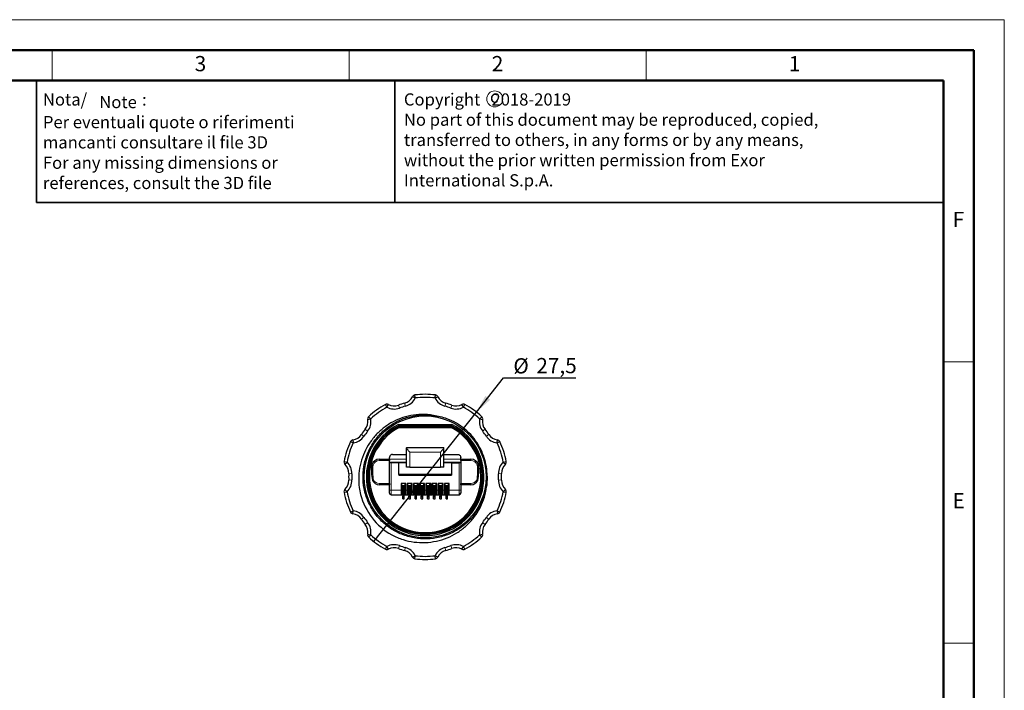
# Model space of a CAD drawing. Units: millimetres. Extents: x 0 to 420, y 0 to 297.
# Drawn here: x 258 to 420, y 187 to 297 of the extents above; entities that cross this region are included whole.
import ezdxf

# ---------------------------------------------------------------- set-up
doc = ezdxf.new("R2010")
doc.units = ezdxf.units.MM
doc.layers.add('QUOTE', color=7, linetype='Continuous')
doc.styles.add('SLDTEXTSTYLE10', font='romans__.ttf', dxfattribs={"width": 0.959393})
doc.styles.add('SLDTEXTSTYLE11', font='italic__.ttf', dxfattribs={"width": 0.974702})
doc.styles.add('SLDTEXTSTYLE12', font='arial.ttf', dxfattribs={"width": 0.967558})
doc.styles.add('SLDTEXTSTYLE4', font='romans__.ttf', dxfattribs={"width": 0.8})
doc.styles.add('SLDTEXTSTYLE9', font='GOTHIC.TTF', dxfattribs={"width": 0.913})
doc.dimstyles.new('SLDDIMSTYLE2', dxfattribs={"dimtxt": 2.5, "dimasz": 3, "dimexe": 0, "dimexo": 0.0625, "dimtad": 0, "dimtih": 1, "dimtoh": 1, "dimrnd": 1e-09, "dimzin": 12, "dimdsep": 46, "dimtxsty": 'SLDTEXTSTYLE9', "dimblk1": 'NONE', "dimsah": 1, "dimcen": 0, "dimadec": 0, "dimazin": 3, "dimtfac": 1, "dimtmove": 0, "dimatfit": 3, "dimldrblk": 'NONE', "dimfxl": 1, "dimfrac": 2, "dimtolj": 1, "dimtzin": 12, "dimarcsym": 0})

# ---------------------------------------------------------------- blocks, each defined once
blk = doc.blocks.new('SW_NOTE_0')
at = {"color": 0, "linetype": 'Continuous', "lineweight": 0, "char_height": 2, "attachment_point": 1}
for s, insert, style in [('Nota/', (0, 2.68), 'SLDTEXTSTYLE10'), ('Note', (9.25, 2.25), 'SLDTEXTSTYLE11'), (':', (16.27, 2.67), 'SLDTEXTSTYLE12'), ('Per eventuali quote o riferimenti', (0, -1.04), 'SLDTEXTSTYLE10'), ('mancanti consultare il file 3D', (0, -4.36), 'SLDTEXTSTYLE10'), ('For any missing dimensions or', (0, -7.71), 'SLDTEXTSTYLE11'), ('references, consult the 3D file', (0, -11.03), 'SLDTEXTSTYLE11')]:
    blk.add_mtext(s, dxfattribs=dict(at, insert=insert, style=style))
blk = doc.blocks.new('SW_NOTE_1')
at = {"color": 0, "linetype": 'Continuous', "lineweight": 18, "char_height": 2, "attachment_point": 1, "style": 'SLDTEXTSTYLE4'}
for s, insert in [('Copyright   2018-2019', (0, 2.68)), ('No part of this document may be reproduced, copied,', (0, -0.64)), ('transferred to others, in any forms or by any means,', (0, -3.96)), ('without the prior written permission from Exor', (0, -7.28)), ('International S.p.A.', (0, -10.6))]:
    blk.add_mtext(s, dxfattribs=dict(at, insert=insert))
blk = doc.blocks.new('_D_3')
at = {"layer": 'QUOTE', "color": 4, "transparency": 16777216}
for p, q in [((333.38, 232.57), (337.85, 238.23)), ((337.85, 238.23), (349.68, 238.23)), ((316.56, 211.33), (333.38, 232.57))]:
    blk.add_line(p, q, dxfattribs=at)
blk.add_solid([(333.38, 232.57), (335.63, 234.61), (334.85, 235.24)], dxfattribs=at)
at = {"layer": 'QUOTE', "color": 4, "transparency": 16777216, "char_height": 2.5, "attachment_point": 1, "style": 'SLDTEXTSTYLE9'}
for s, insert in [('%%c', (339.44, 241.42)), ('27,5', (343.21, 241.46))]:
    blk.add_mtext(s, dxfattribs=dict(at, insert=insert))
blk = doc.blocks.new('_NONE')

msp = doc.modelspace()

# ---------------------------------------------------------------- linework, layer by layer
at = {"color": 7, "linetype": 'Continuous', "lineweight": 18}
for p, q in [((0, 297), (420, 297)), ((420, 0), (420, 297)), ((263.75, 287), (263.75, 292)), ((312.5, 287), (312.5, 292)), ((361.25, 287), (361.25, 292)), ((410, 240.833), (415, 240.833)), ((410, 194.667), (415, 194.667))]:
    msp.add_line(p, q, dxfattribs=at)
at = {"color": 7, "linetype": 'Continuous', "lineweight": 50}
for p, q in [((15, 292), (415, 292)), ((415, 292), (415, 5)), ((20, 287), (410, 287)), ((410, 287), (410, 10))]:
    msp.add_line(p, q, dxfattribs=at)
at = {"color": 7, "linetype": 'Continuous', "lineweight": 35}
for p, q in [((261.203, 267), (261.203, 287)), ((320, 287), (320, 267)), ((320, 267), (261.203, 267)), ((410, 267), (320, 267))]:
    msp.add_line(p, q, dxfattribs=at)
at = {"color": 7, "linetype": 'Continuous', "lineweight": 25}
for p, q in [((323.323, 234.895), (322.871, 235.109)), ((323.323, 234.895), (323.26, 235.391)), ((326.611, 234.895), (326.674, 235.391)), ((326.611, 234.895), (327.063, 235.109)), ((318.688, 233.389), (318.447, 233.827)), ((318.688, 233.389), (318.927, 233.828)), ((331.247, 233.389), (331.007, 233.828)), ((331.247, 233.389), (331.487, 233.827)), ((315.536, 231.364), (316.028, 231.456)), ((315.685, 231.82), (316.028, 231.456)), ((333.907, 231.456), (334.249, 231.82)), ((333.907, 231.456), (334.398, 231.364)), ((320.59, 230.549), (329.345, 230.549)), ((320.638, 230.349), (329.296, 230.349)), ((320.662, 230.249), (329.272, 230.249)), ((320.711, 230.049), (329.223, 230.049)), ((313.099, 228.009), (313.163, 227.513)), ((336.772, 227.513), (336.836, 228.009)), ((312.71, 227.726), (313.163, 227.513)), ((321.919, 226.76), (321.919, 226.716)), ((321.919, 226.76), (328.015, 226.76)), ((321.919, 223.559), (321.919, 226.716)), ((328.015, 226.716), (328.015, 226.76)), ((328.015, 223.559), (328.015, 226.716)), ((336.772, 227.513), (337.224, 227.726)), ((317.467, 224.849), (319.117, 224.849)), ((319.117, 224.849), (319.117, 224.649)), ((319.117, 220.849), (319.117, 224.649)), ((319.125, 224.857), (319.125, 225.111)), ((319.125, 224.375), (319.125, 224.857)), ((319.633, 225.619), (321.919, 225.619)), ((328.015, 225.619), (330.301, 225.619)), ((330.809, 224.857), (330.809, 225.111)), ((330.809, 224.857), (330.809, 224.375)), ((330.817, 224.849), (332.467, 224.849)), ((330.817, 224.649), (330.817, 224.849)), ((330.817, 224.649), (330.817, 220.849)), ((311.656, 224.479), (312.147, 224.386)), ((311.803, 224.022), (312.147, 224.386)), ((319.125, 224.248), (319.125, 224.375)), ((319.125, 219.777), (319.125, 224.248)), ((319.379, 224.248), (319.125, 224.248)), ((320.624, 224.248), (319.379, 224.248)), ((320.624, 222.328), (320.624, 224.248)), ((321.919, 224.248), (320.624, 224.248)), ((322.427, 223.559), (321.919, 223.559)), ((322.427, 223.559), (327.507, 223.559)), ((328.015, 223.559), (327.507, 223.559)), ((329.311, 224.248), (328.015, 224.248)), ((329.311, 224.248), (329.311, 222.328)), ((329.311, 224.248), (330.555, 224.248)), ((330.809, 224.248), (330.555, 224.248)), ((330.809, 224.375), (330.809, 224.248)), ((330.809, 224.248), (330.809, 219.777)), ((337.788, 224.386), (338.279, 224.479)), ((337.788, 224.386), (338.131, 224.022)), ((329.311, 222.328), (320.624, 222.328)), ((320.624, 222.328), (320.624, 222.201)), ((320.624, 222.201), (329.311, 222.201)), ((329.311, 222.328), (329.311, 222.201)), ((335.126, 222.034), (335.063, 220.58)), ((311.803, 219.875), (312.147, 219.512)), ((319.117, 220.649), (317.467, 220.649)), ((319.117, 220.849), (319.117, 220.649)), ((321.818, 220.875), (321.005, 220.875)), ((321.132, 219.777), (321.132, 220.836)), ((321.132, 220.539), (321.691, 220.539)), ((321.284, 220.539), (321.284, 219.358)), ((321.538, 219.358), (321.538, 220.539)), ((321.691, 219.777), (321.691, 220.836)), ((322.834, 220.875), (322.021, 220.875)), ((322.148, 219.777), (322.148, 220.836)), ((322.148, 220.539), (322.707, 220.539)), ((322.3, 220.539), (322.3, 219.358)), ((322.554, 219.358), (322.554, 220.539)), ((322.707, 219.777), (322.707, 220.836)), ((323.85, 220.875), (323.037, 220.875)), ((323.164, 219.777), (323.164, 220.836)), ((323.164, 220.539), (323.723, 220.539)), ((323.316, 220.539), (323.316, 219.358)), ((323.57, 219.358), (323.57, 220.539)), ((323.723, 219.777), (323.723, 220.836)), ((324.866, 220.875), (324.053, 220.875)), ((324.18, 219.777), (324.18, 220.836)), ((324.18, 220.539), (324.739, 220.539)), ((324.332, 220.539), (324.332, 219.358)), ((324.586, 219.358), (324.586, 220.539)), ((324.739, 219.777), (324.739, 220.836)), ((325.882, 220.875), (325.069, 220.875)), ((325.196, 219.777), (325.196, 220.836)), ((325.196, 220.539), (325.755, 220.539)), ((325.348, 220.539), (325.348, 219.358)), ((325.602, 219.358), (325.602, 220.539)), ((325.755, 219.777), (325.755, 220.836)), ((326.898, 220.875), (326.085, 220.875)), ((326.212, 219.777), (326.212, 220.836)), ((326.212, 220.539), (326.771, 220.539)), ((326.364, 220.539), (326.364, 219.358)), ((326.618, 219.358), (326.618, 220.539)), ((326.771, 219.777), (326.771, 220.836)), ((327.914, 220.875), (327.101, 220.875)), ((327.228, 219.777), (327.228, 220.836)), ((327.228, 220.539), (327.787, 220.539)), ((327.38, 220.539), (327.38, 219.358)), ((327.634, 219.358), (327.634, 220.539)), ((327.787, 219.777), (327.787, 220.836)), ((328.93, 220.875), (328.117, 220.875)), ((328.244, 219.777), (328.244, 220.836)), ((328.244, 220.539), (328.803, 220.539)), ((328.396, 219.358), (328.396, 220.539)), ((328.65, 219.358), (328.65, 220.539)), ((328.803, 219.777), (328.803, 220.836)), ((330.817, 220.649), (330.817, 220.849)), ((332.467, 220.649), (330.817, 220.649)), ((337.788, 219.512), (338.131, 219.875)), ((311.656, 219.418), (312.147, 219.512)), ((319.379, 219.015), (321.005, 219.015)), ((321.005, 219.015), (321.284, 219.015)), ((321.132, 219.409), (321.284, 219.409)), ((321.284, 219.358), (321.132, 219.358)), ((321.284, 219.358), (321.538, 219.358)), ((321.284, 219.358), (321.284, 219.013)), ((321.284, 219.013), (321.284, 218.759)), ((321.538, 218.759), (321.284, 218.759)), ((321.284, 218.609), (321.284, 218.759)), ((321.284, 218.355), (321.284, 218.609)), ((321.284, 218.355), (321.538, 218.355)), ((321.538, 219.409), (321.691, 219.409)), ((321.538, 219.013), (321.538, 219.358)), ((321.691, 219.358), (321.538, 219.358)), ((321.538, 219.015), (321.818, 219.015)), ((321.538, 218.759), (321.538, 219.013)), ((321.538, 218.609), (321.538, 218.759)), ((321.538, 218.355), (321.538, 218.609)), ((321.818, 219.015), (322.021, 219.015)), ((322.021, 219.015), (322.3, 219.015)), ((322.3, 219.409), (322.148, 219.409)), ((322.3, 219.358), (322.148, 219.358)), ((322.3, 219.358), (322.554, 219.358)), ((322.3, 219.358), (322.3, 219.013)), ((322.3, 219.013), (322.3, 218.759)), ((322.554, 218.759), (322.3, 218.759)), ((322.3, 218.609), (322.3, 218.759)), ((322.3, 218.355), (322.3, 218.609)), ((322.3, 218.355), (322.554, 218.355)), ((322.707, 219.409), (322.554, 219.409)), ((322.554, 219.013), (322.554, 219.358)), ((322.707, 219.358), (322.554, 219.358)), ((322.554, 219.015), (322.834, 219.015)), ((322.554, 218.759), (322.554, 219.013)), ((322.554, 218.609), (322.554, 218.759)), ((322.554, 218.355), (322.554, 218.609)), ((322.834, 219.015), (323.037, 219.015)), ((323.037, 219.015), (323.316, 219.015)), ((323.316, 219.409), (323.164, 219.409)), ((323.316, 219.358), (323.164, 219.358)), ((323.316, 219.358), (323.57, 219.358)), ((323.316, 219.358), (323.316, 219.013)), ((323.316, 219.013), (323.316, 218.759)), ((323.57, 218.759), (323.316, 218.759)), ((323.316, 218.609), (323.316, 218.759)), ((323.316, 218.355), (323.316, 218.609)), ((323.316, 218.355), (323.57, 218.355)), ((323.723, 219.409), (323.57, 219.409)), ((323.57, 219.013), (323.57, 219.358)), ((323.723, 219.358), (323.57, 219.358)), ((323.57, 219.015), (323.85, 219.015)), ((323.57, 218.759), (323.57, 219.013)), ((323.57, 218.609), (323.57, 218.759)), ((323.57, 218.355), (323.57, 218.609)), ((323.85, 219.015), (324.053, 219.015)), ((324.053, 219.015), (324.332, 219.015)), ((324.332, 219.409), (324.18, 219.409)), ((324.332, 219.358), (324.18, 219.358)), ((324.332, 219.358), (324.586, 219.358)), ((324.332, 219.358), (324.332, 219.013)), ((324.332, 219.013), (324.332, 218.759)), ((324.586, 218.759), (324.332, 218.759)), ((324.332, 218.609), (324.332, 218.759)), ((324.332, 218.355), (324.332, 218.609)), ((324.332, 218.355), (324.586, 218.355)), ((324.739, 219.409), (324.586, 219.409)), ((324.586, 219.013), (324.586, 219.358)), ((324.739, 219.358), (324.586, 219.358)), ((324.586, 219.015), (324.866, 219.015)), ((324.586, 218.759), (324.586, 219.013)), ((324.586, 218.609), (324.586, 218.759)), ((324.586, 218.355), (324.586, 218.609)), ((324.866, 219.015), (325.069, 219.015)), ((325.069, 219.015), (325.348, 219.015)), ((325.348, 219.409), (325.196, 219.409)), ((325.348, 219.358), (325.196, 219.358)), ((325.348, 219.358), (325.602, 219.358)), ((325.348, 219.358), (325.348, 219.013)), ((325.348, 219.013), (325.348, 218.759)), ((325.602, 218.759), (325.348, 218.759)), ((325.348, 218.609), (325.348, 218.759)), ((325.348, 218.355), (325.348, 218.609)), ((325.348, 218.355), (325.602, 218.355)), ((325.755, 219.409), (325.602, 219.409)), ((325.602, 219.013), (325.602, 219.358)), ((325.755, 219.358), (325.602, 219.358)), ((325.602, 219.015), (325.882, 219.015)), ((325.602, 218.759), (325.602, 219.013)), ((325.602, 218.609), (325.602, 218.759)), ((325.602, 218.355), (325.602, 218.609)), ((325.882, 219.015), (326.085, 219.015)), ((326.085, 219.015), (326.364, 219.015)), ((326.364, 219.409), (326.212, 219.409)), ((326.364, 219.358), (326.212, 219.358)), ((326.364, 219.358), (326.618, 219.358)), ((326.364, 219.358), (326.364, 219.013)), ((326.364, 219.013), (326.364, 218.759)), ((326.618, 218.759), (326.364, 218.759)), ((326.364, 218.609), (326.364, 218.759)), ((326.364, 218.355), (326.364, 218.609)), ((326.364, 218.355), (326.618, 218.355)), ((326.771, 219.409), (326.618, 219.409)), ((326.618, 219.013), (326.618, 219.358)), ((326.771, 219.358), (326.618, 219.358)), ((326.618, 219.015), (326.898, 219.015)), ((326.618, 218.759), (326.618, 219.013)), ((326.618, 218.609), (326.618, 218.759)), ((326.618, 218.355), (326.618, 218.609)), ((326.898, 219.015), (327.101, 219.015)), ((327.101, 219.015), (327.38, 219.015)), ((327.38, 219.409), (327.228, 219.409)), ((327.38, 219.358), (327.228, 219.358)), ((327.38, 219.358), (327.634, 219.358)), ((327.38, 219.358), (327.38, 219.013)), ((327.38, 219.013), (327.38, 218.759)), ((327.634, 218.759), (327.38, 218.759)), ((327.38, 218.609), (327.38, 218.759)), ((327.38, 218.355), (327.38, 218.609)), ((327.38, 218.355), (327.634, 218.355)), ((327.787, 219.409), (327.634, 219.409)), ((327.634, 219.013), (327.634, 219.358)), ((327.787, 219.358), (327.634, 219.358)), ((327.634, 219.015), (327.914, 219.015)), ((327.634, 218.759), (327.634, 219.013)), ((327.634, 218.609), (327.634, 218.759)), ((327.634, 218.355), (327.634, 218.609)), ((327.914, 219.015), (328.117, 219.015)), ((328.117, 219.015), (328.396, 219.015)), ((328.244, 219.409), (328.396, 219.409)), ((328.396, 219.358), (328.244, 219.358)), ((328.396, 219.358), (328.65, 219.358)), ((328.396, 219.013), (328.396, 219.358)), ((328.396, 218.759), (328.396, 219.013)), ((328.396, 218.759), (328.65, 218.759)), ((328.396, 218.609), (328.396, 218.759)), ((328.396, 218.355), (328.396, 218.609)), ((328.396, 218.355), (328.65, 218.355)), ((328.65, 219.409), (328.803, 219.409)), ((328.65, 219.013), (328.65, 219.358)), ((328.803, 219.358), (328.65, 219.358)), ((328.65, 219.015), (328.93, 219.015)), ((328.65, 218.609), (328.65, 218.759)), ((328.93, 219.015), (330.555, 219.015)), ((337.788, 219.512), (338.279, 219.418)), ((312.71, 216.172), (313.163, 216.385)), ((313.099, 215.889), (313.163, 216.385)), ((336.772, 216.385), (337.224, 216.172)), ((336.772, 216.385), (336.836, 215.889)), ((315.536, 212.534), (316.028, 212.442)), ((315.685, 212.077), (316.028, 212.442)), ((333.907, 212.442), (334.398, 212.534)), ((333.907, 212.442), (334.249, 212.077)), ((318.447, 210.071), (318.688, 210.509)), ((318.927, 210.07), (318.688, 210.509)), ((331.007, 210.07), (331.247, 210.509)), ((331.487, 210.071), (331.247, 210.509)), ((322.871, 208.789), (323.323, 209.003)), ((323.26, 208.507), (323.323, 209.003)), ((327.063, 208.789), (326.611, 209.003)), ((326.674, 208.507), (326.611, 209.003))]:
    msp.add_line(p, q, dxfattribs=at)
at = {"color": 8, "linetype": 'Continuous', "lineweight": 18}
for p, q in [((320.759, 233.24), (320.584, 233.709)), ((321.735, 233.557), (321.601, 234.039)), ((328.2, 233.557), (328.334, 234.039)), ((329.175, 233.24), (329.35, 233.709)), ((315.137, 229.751), (315.529, 229.44)), ((334.405, 229.44), (334.797, 229.751)), ((314.509, 228.887), (314.926, 228.61)), ((335.008, 228.61), (335.425, 228.887)), ((317.467, 224.649), (317.467, 224.849)), ((319.117, 224.649), (317.467, 224.649)), ((319.125, 224.857), (321.919, 224.857)), ((322.427, 225.998), (327.507, 225.998)), ((322.427, 223.559), (322.427, 225.998)), ((327.507, 225.998), (327.507, 223.559)), ((328.015, 224.857), (330.809, 224.857)), ((332.467, 224.649), (330.817, 224.649)), ((332.467, 224.649), (332.467, 224.849)), ((321.919, 224.375), (319.125, 224.375)), ((319.379, 219.777), (319.379, 224.248)), ((330.809, 224.375), (328.015, 224.375)), ((330.555, 224.248), (330.555, 219.777)), ((312.429, 222.483), (312.928, 222.462)), ((312.429, 221.415), (312.928, 221.436)), ((337.006, 222.462), (337.506, 222.483)), ((337.006, 221.436), (337.506, 221.415)), ((317.467, 220.849), (317.467, 220.649)), ((317.467, 220.849), (319.117, 220.849)), ((319.125, 219.777), (319.379, 219.777)), ((319.379, 219.015), (319.379, 219.777)), ((321.005, 219.777), (319.379, 219.777)), ((321.005, 220.875), (321.005, 219.777)), ((321.005, 219.015), (321.005, 219.777)), ((321.005, 219.777), (321.132, 219.777)), ((321.691, 219.777), (321.818, 219.777)), ((321.818, 219.777), (321.818, 220.875)), ((322.021, 219.777), (321.818, 219.777)), ((321.818, 219.777), (321.818, 219.015)), ((322.021, 220.875), (322.021, 219.777)), ((322.021, 219.015), (322.021, 219.777)), ((322.021, 219.777), (322.148, 219.777)), ((322.707, 219.777), (322.834, 219.777)), ((322.834, 219.777), (322.834, 220.875)), ((323.037, 219.777), (322.834, 219.777)), ((322.834, 219.777), (322.834, 219.015)), ((323.037, 220.875), (323.037, 219.777)), ((323.037, 219.015), (323.037, 219.777)), ((323.037, 219.777), (323.164, 219.777)), ((323.723, 219.777), (323.85, 219.777)), ((323.85, 219.777), (323.85, 220.875)), ((324.053, 219.777), (323.85, 219.777)), ((323.85, 219.777), (323.85, 219.015)), ((324.053, 220.875), (324.053, 219.777)), ((324.053, 219.015), (324.053, 219.777)), ((324.053, 219.777), (324.18, 219.777)), ((324.739, 219.777), (324.866, 219.777)), ((324.866, 219.777), (324.866, 220.875)), ((325.069, 219.777), (324.866, 219.777)), ((324.866, 219.777), (324.866, 219.015)), ((325.069, 220.875), (325.069, 219.777)), ((325.069, 219.015), (325.069, 219.777)), ((325.069, 219.777), (325.196, 219.777)), ((325.755, 219.777), (325.882, 219.777)), ((325.882, 219.777), (325.882, 220.875)), ((326.085, 219.777), (325.882, 219.777)), ((325.882, 219.777), (325.882, 219.015)), ((326.085, 220.875), (326.085, 219.777)), ((326.085, 219.015), (326.085, 219.777)), ((326.085, 219.777), (326.212, 219.777)), ((326.771, 219.777), (326.898, 219.777)), ((326.898, 219.777), (326.898, 220.875)), ((327.101, 219.777), (326.898, 219.777)), ((326.898, 219.777), (326.898, 219.015)), ((327.101, 220.875), (327.101, 219.777)), ((327.101, 219.015), (327.101, 219.777)), ((327.101, 219.777), (327.228, 219.777)), ((327.787, 219.777), (327.914, 219.777)), ((327.914, 219.777), (327.914, 220.875)), ((328.117, 219.777), (327.914, 219.777)), ((327.914, 219.777), (327.914, 219.015)), ((328.117, 220.875), (328.117, 219.777)), ((328.117, 219.015), (328.117, 219.777)), ((328.117, 219.777), (328.244, 219.777)), ((328.803, 219.777), (328.93, 219.777)), ((328.93, 219.777), (328.93, 220.875)), ((330.555, 219.777), (328.93, 219.777)), ((328.93, 219.777), (328.93, 219.015)), ((330.555, 219.777), (330.555, 219.015)), ((330.555, 219.777), (330.809, 219.777)), ((330.817, 220.849), (332.467, 220.849)), ((332.467, 220.849), (332.467, 220.649)), ((321.284, 219.269), (321.132, 219.269)), ((321.284, 219.013), (321.538, 219.013)), ((321.284, 218.609), (321.538, 218.609)), ((321.691, 219.269), (321.538, 219.269)), ((322.3, 219.269), (322.148, 219.269)), ((322.3, 219.013), (322.554, 219.013)), ((322.3, 218.609), (322.554, 218.609)), ((322.707, 219.269), (322.554, 219.269)), ((323.316, 219.269), (323.164, 219.269)), ((323.316, 219.013), (323.57, 219.013)), ((323.316, 218.609), (323.57, 218.609)), ((323.723, 219.269), (323.57, 219.269)), ((324.332, 219.269), (324.18, 219.269)), ((324.332, 219.013), (324.586, 219.013)), ((324.332, 218.609), (324.586, 218.609)), ((324.739, 219.269), (324.586, 219.269)), ((325.348, 219.269), (325.196, 219.269)), ((325.348, 219.013), (325.602, 219.013)), ((325.348, 218.609), (325.602, 218.609)), ((325.755, 219.269), (325.602, 219.269)), ((326.364, 219.269), (326.212, 219.269)), ((326.364, 219.013), (326.618, 219.013)), ((326.364, 218.609), (326.618, 218.609)), ((326.771, 219.269), (326.618, 219.269)), ((327.38, 219.269), (327.228, 219.269)), ((327.38, 219.013), (327.634, 219.013)), ((327.38, 218.609), (327.634, 218.609)), ((327.787, 219.269), (327.634, 219.269)), ((328.396, 219.269), (328.244, 219.269)), ((328.65, 219.013), (328.396, 219.013)), ((328.396, 218.609), (328.65, 218.609)), ((328.803, 219.269), (328.65, 219.269)), ((314.509, 215.011), (314.926, 215.288)), ((335.008, 215.288), (335.425, 215.011)), ((315.137, 214.147), (315.529, 214.458)), ((334.405, 214.458), (334.797, 214.147)), ((320.584, 210.189), (320.759, 210.658)), ((321.601, 209.859), (321.735, 210.341)), ((328.334, 209.859), (328.2, 210.341)), ((329.35, 210.189), (329.175, 210.658))]:
    msp.add_line(p, q, dxfattribs=at)
at = {"color": 7, "linetype": 'Continuous', "lineweight": 18}
msp.add_circle((336.381, 283.987), 1.313, dxfattribs=at)
at = {"color": 7, "linetype": 'Continuous', "lineweight": 25}
msp.add_circle((324.967, 221.949), 10, dxfattribs=at)
for centre, radius, start, end in [((321.064, 235.966), 2, 285.56021, 334.64186), ((321.064, 235.966), 2.5, 285.56021, 334.64186), ((323.323, 234.895), 0.5, 97.23686, 154.64186), ((324.967, 221.949), 13.55, 82.76314, 97.23686), ((324.967, 221.949), 13.05, 82.76314, 97.23686), ((328.87, 235.966), 2.5, 205.35814, 254.43979), ((326.611, 234.895), 0.5, 25.35814, 82.76314), ((328.87, 235.966), 2, 205.35814, 254.43979), ((324.967, 221.949), 13.55, 118.76314, 133.23686), ((324.967, 221.949), 13.05, 118.76314, 133.23686), ((318.688, 233.389), 0.5, 61.35814, 118.76314), ((319.886, 235.583), 2.5, 241.35814, 290.43979), ((319.886, 235.583), 2, 241.35814, 290.43979), ((324.967, 221.949), 12.55, 105.56021, 110.43979), ((324.967, 221.949), 12.05, 105.56021, 110.43979), ((324.967, 221.949), 12.05, 69.56021, 74.43979), ((324.967, 221.949), 12.55, 69.56021, 74.43979), ((330.048, 235.583), 2.5, 249.56021, 298.64186), ((330.048, 235.583), 2, 249.56021, 298.64186), ((331.247, 233.389), 0.5, 61.23686, 118.64186), ((324.967, 221.949), 13.05, 46.76314, 61.23686), ((324.967, 221.949), 13.55, 46.76314, 61.23686), ((313.571, 230.995), 2, 321.56021, 10.64186), ((316.028, 231.456), 0.5, 133.23686, 190.64186), ((313.571, 230.995), 2.5, 321.56021, 10.64186), ((336.364, 230.995), 2.5, 169.35814, 218.43979), ((333.907, 231.456), 0.5, 349.35814, 46.76314), ((336.364, 230.995), 2, 169.35814, 218.43979), ((324.967, 221.949), 12.55, 141.56021, 146.43979), ((324.967, 221.949), 12.05, 141.56021, 146.43979), ((324.967, 221.949), 9.65, 116.97662, 63.02338), ((324.967, 221.949), 9.45, 117.26604, 62.73396), ((324.967, 221.949), 9.35, 117.4143, 62.5857), ((324.967, 221.949), 9.15, 117.7182, 62.2818), ((324.967, 221.949), 12.05, 33.56021, 38.43979), ((324.967, 221.949), 12.55, 33.56021, 38.43979), ((313.163, 227.513), 0.5, 97.35814, 154.76314), ((312.843, 229.992), 2, 277.35814, 326.43979), ((312.843, 229.992), 2.5, 277.35814, 326.43979), ((337.092, 229.992), 2.5, 213.56021, 262.64186), ((337.092, 229.992), 2, 213.56021, 262.64186), ((336.772, 227.513), 0.5, 25.23686, 82.64186), ((324.967, 221.949), 13.55, 154.76314, 169.23686), ((324.967, 221.949), 13.05, 154.76314, 169.23686), ((324.967, 221.949), 13.05, 10.76314, 25.23686), ((324.967, 221.949), 13.55, 10.76314, 25.23686), ((317.467, 223.549), 1.3, 90, 163.49931), ((332.467, 223.549), 1.3, 16.50069, 90), ((312.147, 224.386), 0.5, 169.23686, 226.64186), ((310.43, 222.568), 2, 357.56021, 46.64186), ((310.43, 222.568), 2.5, 357.56021, 46.64186), ((324.967, 222.949), 8.8, 173.67659, 190.47067), ((324.967, 222.949), 8.8, 349.52933, 6.32341), ((339.504, 222.568), 2.5, 133.35814, 182.43979), ((339.504, 222.568), 2, 133.35814, 182.43979), ((337.788, 224.386), 0.5, 313.35814, 10.76314), ((310.43, 221.33), 2, 313.35814, 2.43979), ((310.43, 221.33), 2.5, 313.35814, 2.43979), ((324.967, 221.949), 12.55, 177.56021, 182.43979), ((324.967, 221.949), 12.05, 177.56021, 182.43979), ((317.467, 221.949), 1.3, 207.44871, 269.99154), ((332.467, 221.949), 1.3, 270.00846, 332.55129), ((339.504, 221.33), 2.5, 177.56021, 226.64186), ((324.967, 221.949), 12.05, 357.56021, 2.43979), ((339.504, 221.33), 2, 177.56021, 226.64186), ((324.967, 221.949), 12.55, 357.56021, 2.43979), ((312.147, 219.512), 0.5, 133.35814, 190.76314), ((337.788, 219.512), 0.5, 349.23686, 46.64186), ((324.967, 221.949), 13.55, 190.76314, 205.23686), ((324.967, 221.949), 13.05, 190.76314, 205.23686), ((324.967, 221.949), 11, 195.17132, 240.17132), ((319.379, 219.269), 0.254, 180, 270), ((321.005, 219.142), 0.127, 270, 0), ((321.818, 219.142), 0.127, 180, 270), ((322.021, 219.142), 0.127, 270, 0), ((322.834, 219.142), 0.127, 180, 270), ((323.037, 219.142), 0.127, 270, 0), ((323.85, 219.142), 0.127, 180, 270), ((324.053, 219.142), 0.127, 270, 0), ((324.866, 219.142), 0.127, 180, 270), ((325.069, 219.142), 0.127, 270, 0), ((325.882, 219.142), 0.127, 180, 270), ((326.085, 219.142), 0.127, 270, 0), ((326.898, 219.142), 0.127, 180, 270), ((327.101, 219.142), 0.127, 270, 0), ((327.914, 219.142), 0.127, 180, 270), ((328.117, 219.142), 0.127, 270, 0), ((328.93, 219.142), 0.127, 180, 270), ((330.555, 219.269), 0.254, 270, 0), ((324.967, 221.949), 13.05, 334.76314, 349.23686), ((324.967, 221.949), 13.55, 334.76314, 349.23686), ((313.163, 216.385), 0.5, 205.23686, 262.64186), ((312.843, 213.906), 2, 33.56021, 82.64186), ((312.843, 213.906), 2.5, 33.56021, 82.64186), ((324.967, 221.949), 12.55, 213.56021, 218.43979), ((324.967, 221.949), 12.05, 213.56021, 218.43979), ((324.967, 221.949), 12.05, 321.56021, 326.43979), ((324.967, 221.949), 12.55, 321.56021, 326.43979), ((337.092, 213.906), 2.5, 97.35814, 146.43979), ((337.092, 213.906), 2, 97.35814, 146.43979), ((336.772, 216.385), 0.5, 277.35814, 334.76314), ((313.571, 212.903), 2, 349.35814, 38.43979), ((313.571, 212.903), 2.5, 349.35814, 38.43979), ((336.364, 212.903), 2.5, 141.56021, 190.64186), ((336.364, 212.903), 2, 141.56021, 190.64186), ((316.028, 212.442), 0.5, 169.35814, 226.76314), ((324.967, 221.949), 13.55, 226.76314, 241.23686), ((324.967, 221.949), 13.05, 226.76314, 241.23686), ((324.967, 221.949), 13.05, 298.76314, 313.23686), ((324.967, 221.949), 13.55, 298.76314, 313.23686), ((333.907, 212.442), 0.5, 313.23686, 10.64186), ((318.688, 210.509), 0.5, 241.23686, 298.64186), ((319.886, 208.315), 2.5, 69.56021, 118.64186), ((319.886, 208.315), 2, 69.56021, 118.64186), ((324.967, 221.949), 12.55, 249.56021, 254.43979), ((324.967, 221.949), 12.05, 249.56021, 254.43979), ((321.064, 207.932), 2.5, 25.35814, 74.43979), ((328.87, 207.932), 2.5, 105.56021, 154.64186), ((324.967, 221.949), 12.05, 285.56021, 290.43979), ((324.967, 221.949), 12.55, 285.56021, 290.43979), ((330.048, 208.315), 2.5, 61.35814, 110.43979), ((330.048, 208.315), 2, 61.35814, 110.43979), ((331.247, 210.509), 0.5, 241.35814, 298.76314), ((321.064, 207.932), 2, 25.35814, 74.43979), ((323.323, 209.003), 0.5, 205.35814, 262.76314), ((324.967, 221.949), 13.55, 262.76314, 277.23686), ((324.967, 221.949), 13.05, 262.76314, 277.23686), ((326.611, 209.003), 0.5, 277.23686, 334.64186), ((328.87, 207.932), 2, 105.56021, 154.64186)]:
    msp.add_arc(centre, radius, start, end, dxfattribs=at)
at = {"color": 8, "linetype": 'Continuous', "lineweight": 18}
for centre, radius, start, end in [((317.467, 223.549), 1.1, 90, 162.60469), ((332.467, 223.549), 1.1, 17.39531, 90), ((324.967, 222.949), 8.6, 173.79957, 190.2644), ((324.967, 222.949), 8.6, 349.7356, 6.20043), ((317.467, 221.949), 1.1, 208.94931, 269.99), ((332.467, 221.949), 1.1, 270.00846, 331.05069)]:
    msp.add_arc(centre, radius, start, end, dxfattribs=at)
at = {"color": 7, "linetype": 'Continuous', "lineweight": 25}
for points, knots in [([(326.336, 232.045), (326.006, 232.093), (325.345, 232.191), (324.099, 232.217), (322.597, 232.061), (320.91, 231.586), (319.312, 230.829), (317.878, 229.823), (316.621, 228.581), (315.583, 227.153), (314.781, 225.544), (314.256, 223.821), (314.03, 222.017), (314.083, 220.421), (314.276, 219.446), (314.351, 219.07)], [0, 0, 0, 0, 0.0477894, 0.0960509, 0.1787991, 0.2639472, 0.3466922, 0.4318365, 0.5145788, 0.599594, 0.6845191, 0.7718825, 0.8572125, 0.9449631, 1, 1, 1, 1]), ([(335.063, 220.58), (334.988, 220.15), (334.838, 219.285), (334.313, 217.777), (333.426, 216.137), (332.041, 214.516), (330.353, 213.213), (328.419, 212.283), (326.341, 211.78), (324.212, 211.716), (322.11, 212.091), (320.122, 212.902), (318.355, 214.102), (316.878, 215.636), (315.743, 217.448), (315.009, 219.465), (314.713, 221.577), (314.856, 223.703), (315.439, 225.763), (316.44, 227.658), (317.804, 229.296), (319.476, 230.618), (321.398, 231.575), (323.468, 232.09), (325.353, 232.214), (326.486, 231.985), (326.934, 231.894)], [0, 0, 0, 0, 0.02697114, 0.05416847, 0.09828322, 0.14146655, 0.18493516, 0.2291389, 0.2731119, 0.31613348, 0.35985908, 0.40409639, 0.44787523, 0.49087974, 0.53481166, 0.57902821, 0.62256184, 0.66569407, 0.7097802, 0.75392178, 0.79716727, 0.84056476, 0.88475185, 0.92876481, 0.97181293, 1, 1, 1, 1]), ([(335.063, 220.58), (335.091, 220.829), (335.176, 221.582), (335.15, 222.852), (334.906, 224.358), (334.435, 225.811), (333.727, 227.237), (332.759, 228.584), (331.537, 229.802), (330.123, 230.786), (328.398, 231.63), (327.085, 231.894), (326.336, 232.045)], [0, 0, 0, 0, 0.0469535, 0.1421171, 0.2372807, 0.3324443, 0.4276079, 0.5349928, 0.6423777, 0.7497626, 0.8571475, 1, 1, 1, 1]), ([(322.427, 225.998), (322.37, 226.068), (322.256, 226.208), (322.095, 226.41), (321.985, 226.564), (321.928, 226.665), (321.922, 226.7), (321.919, 226.716)], [0, 0, 0, 0, 0.2494622, 0.49899, 0.7488579, 0.8796477, 1, 1, 1, 1]), ([(328.015, 226.716), (328.012, 226.7), (328.006, 226.665), (327.949, 226.565), (327.839, 226.411), (327.679, 226.208), (327.564, 226.068), (327.507, 225.998)], [0, 0, 0, 0, 0.1201836, 0.2508389, 0.500488, 0.7497372, 1, 1, 1, 1]), ([(319.633, 225.619), (319.576, 225.614), (319.462, 225.603), (319.301, 225.511), (319.191, 225.379), (319.134, 225.236), (319.128, 225.152), (319.125, 225.111)], [0, 0, 0, 0, 0.2494624, 0.498991, 0.7488556, 0.8804081, 1, 1, 1, 1]), ([(330.301, 225.619), (330.358, 225.614), (330.473, 225.603), (330.633, 225.511), (330.743, 225.379), (330.8, 225.236), (330.806, 225.152), (330.809, 225.111)], [0, 0, 0, 0, 0.2500563, 0.4995028, 0.7491561, 0.8797823, 1, 1, 1, 1]), ([(316.221, 223.918), (316.221, 223.918), (316.242, 223.914), (316.315, 223.899), (316.366, 223.888), (316.417, 223.878)], [0, 0, 0, 0, 0.5, 0.5, 1, 1, 1, 1]), ([(333.714, 223.918), (333.714, 223.918), (333.692, 223.914), (333.62, 223.899), (333.568, 223.888), (333.517, 223.878)], [0, 0, 0, 0, 0.5, 0.5, 1, 1, 1, 1]), ([(316.314, 221.35), (316.314, 221.35), (316.335, 221.357), (316.405, 221.381), (316.455, 221.399), (316.505, 221.416)], [0, 0, 0, 0, 0.5, 0.5, 1, 1, 1, 1]), ([(333.621, 221.35), (333.621, 221.35), (333.6, 221.357), (333.529, 221.381), (333.479, 221.399), (333.43, 221.416)], [0, 0, 0, 0, 0.5, 0.5, 1, 1, 1, 1]), ([(319.125, 219.269), (319.125, 219.278), (319.125, 219.297), (319.125, 219.434), (319.125, 219.605), (319.125, 219.721), (319.125, 219.777)], [0, 0, 0, 0, 0.2711341, 0.5617148, 0.7885316, 1, 1, 1, 1]), ([(319.496, 212.406), (320.104, 212.127), (321.271, 211.592), (323.141, 211.205), (324.989, 211.111), (326.828, 211.346), (328.583, 211.884), (330.199, 212.71), (331.644, 213.78), (332.883, 215.082), (333.879, 216.563), (334.591, 218.185), (334.943, 219.545), (335.037, 220.352), (335.063, 220.58)], [0, 0, 0, 0, 0.0965462, 0.1854872, 0.274428, 0.3634629, 0.4524976, 0.5388084, 0.6251192, 0.7114803, 0.7978251, 0.8823013, 0.9667775, 1, 1, 1, 1]), ([(321.132, 220.836), (321.13, 220.841), (321.125, 220.853), (321.091, 220.866), (321.048, 220.873), (321.019, 220.874), (321.005, 220.875)], [0, 0, 0, 0, 0.2757865, 0.5696726, 0.7942692, 1, 1, 1, 1]), ([(321.132, 219.142), (321.132, 219.154), (321.132, 219.177), (321.132, 219.349), (321.132, 219.562), (321.132, 219.708), (321.132, 219.777)], [0, 0, 0, 0, 0.2702613, 0.5624294, 0.7897364, 1, 1, 1, 1]), ([(321.818, 220.875), (321.806, 220.874), (321.781, 220.874), (321.747, 220.869), (321.716, 220.86), (321.695, 220.849), (321.692, 220.84), (321.691, 220.836)], [0, 0, 0, 0, 0.1729445, 0.3604511, 0.5563849, 0.7858167, 1, 1, 1, 1]), ([(321.691, 219.142), (321.691, 219.154), (321.691, 219.177), (321.691, 219.348), (321.691, 219.562), (321.691, 219.707), (321.691, 219.777)], [0, 0, 0, 0, 0.2711567, 0.5617636, 0.7885445, 1, 1, 1, 1]), ([(322.148, 220.836), (322.146, 220.841), (322.141, 220.853), (322.107, 220.866), (322.064, 220.873), (322.035, 220.874), (322.021, 220.875)], [0, 0, 0, 0, 0.2757865, 0.5696726, 0.7942692, 1, 1, 1, 1]), ([(322.148, 219.142), (322.148, 219.154), (322.148, 219.177), (322.148, 219.349), (322.148, 219.562), (322.148, 219.708), (322.148, 219.777)], [0, 0, 0, 0, 0.2702613, 0.5624294, 0.7897364, 1, 1, 1, 1]), ([(322.834, 220.875), (322.822, 220.874), (322.797, 220.874), (322.763, 220.869), (322.732, 220.86), (322.711, 220.849), (322.708, 220.84), (322.707, 220.836)], [0, 0, 0, 0, 0.1729445, 0.3604511, 0.5563849, 0.7858167, 1, 1, 1, 1]), ([(322.707, 219.142), (322.707, 219.154), (322.707, 219.177), (322.707, 219.348), (322.707, 219.562), (322.707, 219.707), (322.707, 219.777)], [0, 0, 0, 0, 0.2711567, 0.5617636, 0.7885445, 1, 1, 1, 1]), ([(323.164, 220.836), (323.162, 220.841), (323.157, 220.853), (323.123, 220.866), (323.08, 220.873), (323.051, 220.874), (323.037, 220.875)], [0, 0, 0, 0, 0.2757865, 0.5696726, 0.7942692, 1, 1, 1, 1]), ([(323.164, 219.142), (323.164, 219.154), (323.164, 219.177), (323.164, 219.349), (323.164, 219.562), (323.164, 219.708), (323.164, 219.777)], [0, 0, 0, 0, 0.2702613, 0.5624294, 0.7897364, 1, 1, 1, 1]), ([(323.85, 220.875), (323.838, 220.874), (323.813, 220.874), (323.779, 220.869), (323.748, 220.86), (323.727, 220.849), (323.724, 220.84), (323.723, 220.836)], [0, 0, 0, 0, 0.1729445, 0.3604511, 0.5563849, 0.7858167, 1, 1, 1, 1]), ([(323.723, 219.142), (323.723, 219.154), (323.723, 219.177), (323.723, 219.348), (323.723, 219.562), (323.723, 219.707), (323.723, 219.777)], [0, 0, 0, 0, 0.2711567, 0.5617636, 0.7885445, 1, 1, 1, 1]), ([(324.18, 220.836), (324.178, 220.841), (324.173, 220.853), (324.139, 220.866), (324.096, 220.873), (324.067, 220.874), (324.053, 220.875)], [0, 0, 0, 0, 0.2757865, 0.5696726, 0.7942692, 1, 1, 1, 1]), ([(324.18, 219.142), (324.18, 219.154), (324.18, 219.177), (324.18, 219.349), (324.18, 219.562), (324.18, 219.708), (324.18, 219.777)], [0, 0, 0, 0, 0.2702613, 0.5624294, 0.7897364, 1, 1, 1, 1]), ([(324.866, 220.875), (324.854, 220.874), (324.829, 220.874), (324.795, 220.869), (324.764, 220.86), (324.743, 220.849), (324.74, 220.84), (324.739, 220.836)], [0, 0, 0, 0, 0.17294449, 0.36045106, 0.5563849, 0.78581671, 1, 1, 1, 1]), ([(324.739, 219.142), (324.739, 219.154), (324.739, 219.177), (324.739, 219.348), (324.739, 219.562), (324.739, 219.707), (324.739, 219.777)], [0, 0, 0, 0, 0.2711567, 0.5617636, 0.7885445, 1, 1, 1, 1]), ([(325.196, 220.836), (325.194, 220.841), (325.189, 220.853), (325.155, 220.866), (325.112, 220.873), (325.083, 220.874), (325.069, 220.875)], [0, 0, 0, 0, 0.2757865, 0.5696726, 0.7942692, 1, 1, 1, 1]), ([(325.196, 219.142), (325.196, 219.154), (325.196, 219.177), (325.196, 219.349), (325.196, 219.562), (325.196, 219.708), (325.196, 219.777)], [0, 0, 0, 0, 0.2702613, 0.5624294, 0.7897364, 1, 1, 1, 1]), ([(325.882, 220.875), (325.87, 220.874), (325.845, 220.874), (325.811, 220.869), (325.78, 220.86), (325.759, 220.849), (325.756, 220.84), (325.755, 220.836)], [0, 0, 0, 0, 0.17294449, 0.36045106, 0.5563849, 0.78581671, 1, 1, 1, 1]), ([(325.755, 219.142), (325.755, 219.154), (325.755, 219.177), (325.755, 219.348), (325.755, 219.562), (325.755, 219.707), (325.755, 219.777)], [0, 0, 0, 0, 0.2711567, 0.5617636, 0.7885445, 1, 1, 1, 1]), ([(326.212, 220.836), (326.21, 220.841), (326.205, 220.853), (326.171, 220.866), (326.128, 220.873), (326.099, 220.874), (326.085, 220.875)], [0, 0, 0, 0, 0.2757865, 0.5696726, 0.7942692, 1, 1, 1, 1]), ([(326.212, 219.142), (326.212, 219.154), (326.212, 219.177), (326.212, 219.349), (326.212, 219.562), (326.212, 219.708), (326.212, 219.777)], [0, 0, 0, 0, 0.2702613, 0.5624294, 0.7897364, 1, 1, 1, 1]), ([(326.898, 220.875), (326.886, 220.874), (326.861, 220.874), (326.827, 220.869), (326.796, 220.86), (326.775, 220.849), (326.772, 220.84), (326.771, 220.836)], [0, 0, 0, 0, 0.17294449, 0.36045106, 0.5563849, 0.78581671, 1, 1, 1, 1]), ([(326.771, 219.142), (326.771, 219.154), (326.771, 219.177), (326.771, 219.348), (326.771, 219.562), (326.771, 219.707), (326.771, 219.777)], [0, 0, 0, 0, 0.2711567, 0.5617636, 0.7885445, 1, 1, 1, 1]), ([(327.228, 220.836), (327.226, 220.841), (327.221, 220.853), (327.187, 220.866), (327.144, 220.873), (327.115, 220.874), (327.101, 220.875)], [0, 0, 0, 0, 0.27578649, 0.56967255, 0.79426916, 1, 1, 1, 1]), ([(327.228, 219.142), (327.228, 219.154), (327.228, 219.177), (327.228, 219.349), (327.228, 219.562), (327.228, 219.708), (327.228, 219.777)], [0, 0, 0, 0, 0.2702613, 0.5624294, 0.7897364, 1, 1, 1, 1]), ([(327.914, 220.875), (327.902, 220.874), (327.877, 220.874), (327.843, 220.869), (327.812, 220.86), (327.791, 220.849), (327.788, 220.84), (327.787, 220.836)], [0, 0, 0, 0, 0.1729445, 0.3604511, 0.5563849, 0.7858167, 1, 1, 1, 1]), ([(327.787, 219.142), (327.787, 219.154), (327.787, 219.177), (327.787, 219.348), (327.787, 219.562), (327.787, 219.707), (327.787, 219.777)], [0, 0, 0, 0, 0.2711567, 0.5617636, 0.7885445, 1, 1, 1, 1]), ([(328.244, 220.836), (328.242, 220.841), (328.237, 220.853), (328.203, 220.866), (328.16, 220.873), (328.131, 220.874), (328.117, 220.875)], [0, 0, 0, 0, 0.2757865, 0.5696726, 0.7942692, 1, 1, 1, 1]), ([(328.244, 219.142), (328.244, 219.154), (328.244, 219.177), (328.244, 219.349), (328.244, 219.562), (328.244, 219.708), (328.244, 219.777)], [0, 0, 0, 0, 0.2702613, 0.5624294, 0.7897364, 1, 1, 1, 1]), ([(328.93, 220.875), (328.918, 220.874), (328.893, 220.874), (328.859, 220.869), (328.828, 220.86), (328.807, 220.849), (328.804, 220.84), (328.803, 220.836)], [0, 0, 0, 0, 0.17294449, 0.36045106, 0.5563849, 0.78581671, 1, 1, 1, 1]), ([(328.803, 219.777), (328.803, 219.687), (328.803, 219.5), (328.803, 219.287), (328.803, 219.163), (328.803, 219.149), (328.803, 219.142)], [0, 0, 0, 0, 0.2702613, 0.5624294, 0.7897364, 1, 1, 1, 1]), ([(330.809, 219.777), (330.809, 219.705), (330.809, 219.556), (330.809, 219.385), (330.809, 219.286), (330.809, 219.275), (330.809, 219.269)], [0, 0, 0, 0, 0.2711341, 0.5617148, 0.7885316, 1, 1, 1, 1])]:
    msp.add_open_spline(points, degree=3, knots=knots, dxfattribs=at)
for points in [[(320.638, 230.349), (320.622, 230.416), (320.606, 230.482), (320.59, 230.549)], [(320.662, 230.249), (320.678, 230.182), (320.695, 230.116), (320.711, 230.049)], [(329.272, 230.249), (329.256, 230.182), (329.239, 230.116), (329.223, 230.049)], [(329.345, 230.549), (329.329, 230.482), (329.313, 230.416), (329.296, 230.349)], [(328.65, 218.759), (328.65, 218.763), (328.65, 218.77), (328.65, 218.829), (328.65, 218.913), (328.65, 218.98), (328.65, 219.013)], [(328.65, 218.355), (328.65, 218.359), (328.65, 218.366), (328.65, 218.425), (328.65, 218.509), (328.65, 218.576), (328.65, 218.609)]]:
    msp.add_open_spline(points, degree=3, dxfattribs=at)

# ---------------------------------------------------------------- block references
at = {"color": 7, "linetype": 'Continuous', "lineweight": 0}
msp.add_blockref('SW_NOTE_0', (262.247, 282.225), dxfattribs=at)
at = {"color": 7, "linetype": 'Continuous', "lineweight": 18}
msp.add_blockref('SW_NOTE_1', (321.48, 282.225), dxfattribs=at)

# ---------------------------------------------------------------- texts
for s, insert, char_height, attachment_point, style in [('3', (288.1, 291.033), 2.5, 2, 'SLDTEXTSTYLE9'), ('2', (336.85, 291.033), 2.5, 2, 'SLDTEXTSTYLE9'), ('1', (385.6, 291.033), 2.5, 2, 'SLDTEXTSTYLE9'), ('c', (335.607, 285.329), 1.97, 1, 'SLDTEXTSTYLE4'), ('F', (412.474, 265.45), 2.5, 2, 'SLDTEXTSTYLE9'), ('E', (412.504, 219.283), 2.5, 2, 'SLDTEXTSTYLE9')]:
    msp.add_mtext(s, dxfattribs=dict(at, insert=insert, char_height=char_height, attachment_point=attachment_point, style=style))

# ---------------------------------------------------------------- dimensions: what is measured, and where the dimension line sits
at = {"layer": 'QUOTE', "color": 4}
dim = msp.add_diameter_dim_2p(p1=(316.557, 211.325), p2=(333.378, 232.573), dimstyle='SLDDIMSTYLE2', dxfattribs=at)
dim.commit()
dim.dimension.update_dxf_attribs({"geometry": '_D_3', "text_midpoint": (344.559, 240.343), "dimtype": 163})

doc.saveas('drawing.dxf')
